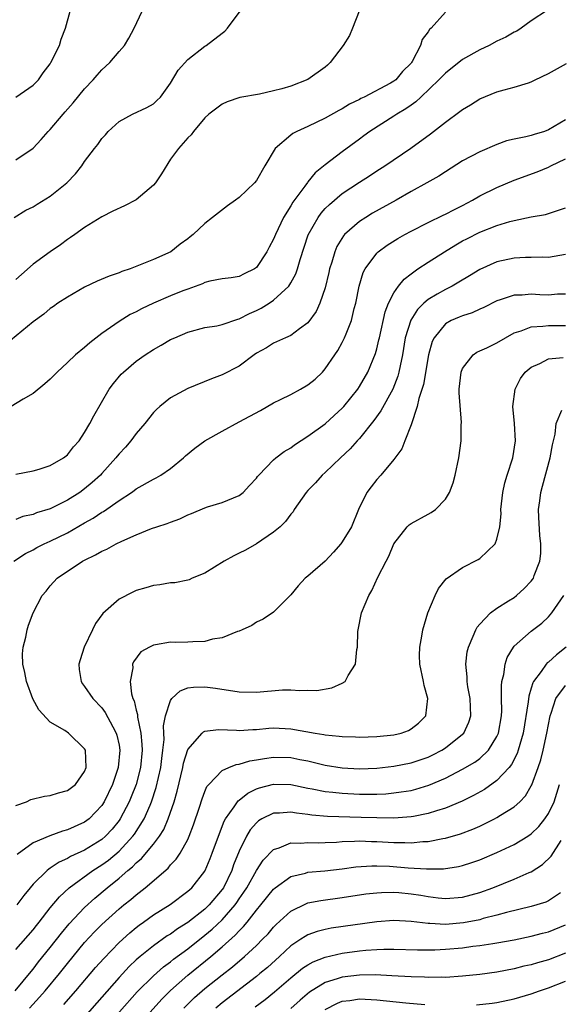
# Model space of a CAD drawing. Units: inches. Extents: x 2547000 to 2550000, y 1551000 to 1554000.
# Drawn here: x 2547671 to 2547734, y 1551849 to 1551964 of the extents above; entities that cross this region are included whole.
import ezdxf

# ---------------------------------------------------------------- set-up
doc = ezdxf.new("R2010")
doc.units = ezdxf.units.IN
doc.header["$MEASUREMENT"] = 0
doc.layers.add('LD25471551_2ft', color=33, linetype='Continuous')

msp = doc.modelspace()

# ---------------------------------------------------------------- linework, layer by layer
at = {"layer": 'LD25471551_2ft'}
for points, elevation in [([(2547670.78, 1551941), (2547672.17, 1551941.83), (2547673, 1551942.24), (2547673.48, 1551942.52), (2547675, 1551943.47), (2547676.93, 1551945), (2547677.94, 1551946.06), (2547678.67, 1551947), (2547679, 1551947.48), (2547680.13, 1551949), (2547680.52, 1551949.48), (2547681, 1551950.18), (2547681.41, 1551950.59), (2547681.74, 1551951), (2547683, 1551952.15), (2547684.56, 1551953), (2547686.22, 1551953.78), (2547687, 1551954.2), (2547687.42, 1551954.58), (2547687.83, 1551955), (2547689, 1551956.61), (2547689.89, 1551958.11), (2547691, 1551959.35), (2547693, 1551960.91), (2547693.13, 1551961), (2547695, 1551962.42), (2547695.34, 1551962.66), (2547695.65, 1551963), (2547697.94, 1551966.06)], 7510), ([(2547721, 1551964.86), (2547719.34, 1551963), (2547719.16, 1551962.84), (2547719, 1551962.57), (2547718.31, 1551961.69), (2547718.12, 1551961), (2547717.15, 1551959.15), (2547717.05, 1551959), (2547717, 1551958.93), (2547716.01, 1551957.99), (2547715.23, 1551957), (2547715, 1551956.83), (2547714.6, 1551956.6), (2547711.53, 1551955), (2547711.16, 1551954.84), (2547711, 1551954.73), (2547709.83, 1551954.17), (2547709, 1551953.64), (2547708.58, 1551953.42), (2547707, 1551952.55), (2547705, 1551951.58), (2547703.72, 1551951), (2547703.25, 1551950.75), (2547703, 1551950.55), (2547701.19, 1551949), (2547699.99, 1551947), (2547699, 1551945.29), (2547698.77, 1551945), (2547697, 1551943.3), (2547696.58, 1551943), (2547695.64, 1551942.36), (2547693.89, 1551941), (2547693, 1551940.28), (2547691.63, 1551939), (2547691.27, 1551938.73), (2547691, 1551938.49), (2547690.12, 1551937.88), (2547689.05, 1551937), (2547687, 1551936.11), (2547685.46, 1551935.46), (2547684.3, 1551935), (2547683.31, 1551934.69), (2547683, 1551934.55), (2547681.84, 1551934.16), (2547680.44, 1551933.56), (2547679, 1551932.87), (2547677, 1551931.73), (2547675.89, 1551931), (2547675.37, 1551930.63), (2547675, 1551930.38), (2547674.25, 1551929.75), (2547673, 1551928.84), (2547669, 1551925.57)], 7506), ([(2547732.89, 1551965.11), (2547731, 1551963.86), (2547729.82, 1551963), (2547729.33, 1551962.67), (2547729, 1551962.53), (2547728.04, 1551961.96), (2547727, 1551961.49), (2547726.09, 1551961), (2547725, 1551960.5), (2547723, 1551959.37), (2547721, 1551957.79), (2547720.24, 1551957), (2547718.14, 1551955), (2547717.56, 1551954.44), (2547717, 1551954.07), (2547716.39, 1551953.61), (2547715.34, 1551953), (2547715, 1551952.77), (2547712.21, 1551951), (2547711.52, 1551950.48), (2547711, 1551950.11), (2547709, 1551948.64), (2547707, 1551947.11), (2547705.82, 1551946.18), (2547705, 1551945.15), (2547704.93, 1551945.07), (2547704.64, 1551944.64), (2547703.24, 1551942.76), (2547703, 1551942.33), (2547702.15, 1551941), (2547701.21, 1551939), (2547701, 1551938.45), (2547700.47, 1551937.53), (2547700.2, 1551937), (2547699, 1551935.16), (2547698.77, 1551935), (2547697.57, 1551934.43), (2547697, 1551934.11), (2547696.05, 1551933.95), (2547695, 1551933.83), (2547693.58, 1551933.58), (2547693, 1551933.41), (2547692.73, 1551933.27), (2547691, 1551932.66), (2547690.44, 1551932.44), (2547689, 1551931.85), (2547687, 1551931.01), (2547685.63, 1551930.37), (2547685, 1551930.02), (2547684.31, 1551929.69), (2547683, 1551928.88), (2547681, 1551927.47), (2547679.59, 1551926.41), (2547679, 1551925.87), (2547677.94, 1551925), (2547677, 1551924.1), (2547675.79, 1551923), (2547675, 1551922.16), (2547674.38, 1551921.62), (2547673, 1551920.51), (2547671.84, 1551919.84), (2547670.46, 1551919)], 7504), ([(2547671, 1551954.97), (2547673, 1551956.37), (2547673.62, 1551957), (2547674.17, 1551957.83), (2547675, 1551958.88), (2547675.08, 1551959), (2547676.06, 1551961), (2547676.27, 1551961.73), (2547676.76, 1551963), (2547677.33, 1551965)], 7514), ([(2547671, 1551947.69), (2547673, 1551949.06), (2547673.93, 1551950.07), (2547674.77, 1551951), (2547675, 1551951.22), (2547676.5, 1551953), (2547676.74, 1551953.26), (2547677.67, 1551954.33), (2547679, 1551955.95), (2547679.99, 1551957), (2547680.45, 1551957.55), (2547681, 1551958.17), (2547681.92, 1551959), (2547683, 1551960.28), (2547683.64, 1551961), (2547684.14, 1551961.86), (2547684.75, 1551963), (2547685.69, 1551965)], 7512), ([(2547710.96, 1551965), (2547710.18, 1551963), (2547709.83, 1551962.17), (2547709.08, 1551961), (2547707.59, 1551959), (2547707.29, 1551958.71), (2547707, 1551958.46), (2547705, 1551957.04), (2547703, 1551956.26), (2547701.94, 1551955.94), (2547701, 1551955.71), (2547699.34, 1551955.34), (2547697.07, 1551954.93), (2547695.58, 1551954.43), (2547695, 1551954.17), (2547693.45, 1551953), (2547693, 1551952.59), (2547691.69, 1551951), (2547691.41, 1551950.59), (2547691, 1551950.26), (2547689.91, 1551949), (2547689, 1551947.77), (2547687.93, 1551946.07), (2547687.23, 1551945), (2547687, 1551944.74), (2547685, 1551943.03), (2547683.65, 1551942.35), (2547682.29, 1551941.71), (2547681, 1551941.08), (2547679, 1551939.81), (2547677.85, 1551939), (2547677.36, 1551938.64), (2547677, 1551938.41), (2547676.19, 1551937.81), (2547675, 1551937), (2547673, 1551935.54), (2547671.64, 1551934.36), (2547671, 1551933.76)], 7508), ([(2547671, 1551911.1), (2547673, 1551911.49), (2547673.71, 1551911.71), (2547675, 1551912.14), (2547676.52, 1551913), (2547677, 1551913.37), (2547677.72, 1551914.28), (2547678.36, 1551915), (2547679, 1551915.96), (2547679.62, 1551917), (2547680.08, 1551917.92), (2547681.84, 1551921), (2547682.34, 1551921.66), (2547683.26, 1551922.74), (2547683.52, 1551923), (2547685, 1551924.25), (2547686.05, 1551925), (2547687, 1551925.62), (2547687.89, 1551926.11), (2547689, 1551926.77), (2547689.48, 1551927), (2547691, 1551927.66), (2547693, 1551928.17), (2547694.39, 1551928.39), (2547695, 1551928.53), (2547696.83, 1551929.17), (2547697, 1551929.19), (2547698.19, 1551929.81), (2547699, 1551930.16), (2547699.57, 1551930.43), (2547700.47, 1551931), (2547701, 1551931.37), (2547702.76, 1551933), (2547703, 1551933.38), (2547703.58, 1551934.42), (2547703.77, 1551935), (2547704.09, 1551936.09), (2547705.04, 1551938.95), (2547706.17, 1551941), (2547706.52, 1551941.48), (2547707, 1551942.02), (2547707.49, 1551942.51), (2547709, 1551943.76), (2547711, 1551945.1), (2547712.16, 1551945.84), (2547713, 1551946.4), (2547713.96, 1551947), (2547716.96, 1551949.04), (2547719.27, 1551950.73), (2547721, 1551952.09), (2547722.7, 1551953.3), (2547723, 1551953.54), (2547723.92, 1551954.08), (2547725, 1551954.78), (2547727, 1551955.61), (2547727.85, 1551955.85), (2547729, 1551956.13), (2547730.67, 1551956.67), (2547731, 1551956.76), (2547731.45, 1551957), (2547733, 1551957.74), (2547735.1, 1551958.9)], 7502), ([(2547735, 1551952.36), (2547733, 1551951.17), (2547732.54, 1551951), (2547731.35, 1551950.65), (2547731, 1551950.53), (2547730.36, 1551950.36), (2547729, 1551950.09), (2547728.1, 1551949.9), (2547727, 1551949.47), (2547725, 1551948.63), (2547723, 1551947.56), (2547721, 1551946.31), (2547720.22, 1551945.78), (2547718.83, 1551945), (2547717, 1551943.99), (2547715.28, 1551943), (2547712.53, 1551941.47), (2547711.75, 1551941), (2547711, 1551940.52), (2547709.27, 1551939), (2547709.14, 1551938.86), (2547708.38, 1551937.62), (2547708.12, 1551937), (2547707.77, 1551935.77), (2547707.52, 1551935), (2547707.43, 1551934.57), (2547707, 1551932.8), (2547706.37, 1551931), (2547705.95, 1551930.05), (2547705, 1551928.72), (2547704.03, 1551928.03), (2547703, 1551927.25), (2547702.37, 1551927), (2547701, 1551926.37), (2547700.19, 1551925.81), (2547699, 1551925.18), (2547698.74, 1551925), (2547697, 1551923.7), (2547695, 1551922.68), (2547693.78, 1551922.22), (2547691, 1551921.07), (2547689, 1551919.99), (2547687.76, 1551919), (2547687.35, 1551918.65), (2547687, 1551918.28), (2547686, 1551917), (2547685, 1551915.84), (2547684.38, 1551915), (2547683.74, 1551914.26), (2547683, 1551913.47), (2547682.78, 1551913.22), (2547682.63, 1551913), (2547681, 1551911.18), (2547680.83, 1551911), (2547679.87, 1551910.13), (2547679, 1551909.4), (2547678.43, 1551909), (2547677, 1551908.09), (2547675, 1551907.08), (2547673.4, 1551906.6), (2547673, 1551906.43), (2547671.82, 1551906.18), (2547671, 1551905.86)], 7500), ([(2547670.74, 1551901), (2547672.12, 1551901.88), (2547673, 1551902.32), (2547673.43, 1551902.57), (2547674.27, 1551903), (2547675, 1551903.33), (2547677, 1551904.31), (2547679, 1551905.44), (2547680.01, 1551905.99), (2547681, 1551906.68), (2547681.21, 1551906.79), (2547683, 1551908.07), (2547684.44, 1551909), (2547684.77, 1551909.23), (2547685, 1551909.42), (2547687, 1551910.54), (2547687.31, 1551910.69), (2547687.85, 1551911), (2547689, 1551911.79), (2547690.52, 1551913), (2547690.76, 1551913.24), (2547691.84, 1551914.16), (2547693, 1551915), (2547695, 1551916.13), (2547697, 1551917.19), (2547699.46, 1551918.54), (2547701, 1551919.41), (2547701.79, 1551919.79), (2547703, 1551920.4), (2547704.13, 1551921), (2547705, 1551921.51), (2547705.84, 1551922.16), (2547706.68, 1551923), (2547707, 1551923.36), (2547708.14, 1551925), (2547708.48, 1551925.52), (2547709, 1551926.45), (2547709.27, 1551927), (2547709.43, 1551927.43), (2547710.06, 1551929), (2547710.39, 1551930.39), (2547710.56, 1551931), (2547710.96, 1551933), (2547711.42, 1551934.58), (2547711.65, 1551935), (2547713, 1551936.82), (2547713.19, 1551937), (2547714.24, 1551937.76), (2547715.47, 1551938.54), (2547716.29, 1551939), (2547717, 1551939.38), (2547719, 1551940.41), (2547720.75, 1551941.25), (2547721, 1551941.36), (2547722.07, 1551941.93), (2547723, 1551942.38), (2547724.17, 1551943), (2547725, 1551943.49), (2547727, 1551944.48), (2547729, 1551945.33), (2547731.69, 1551946.31), (2547733, 1551946.85), (2547733.28, 1551947), (2547735, 1551947.82)], 7498), ([(2547671, 1551872.55), (2547672.22, 1551873), (2547672.75, 1551873.25), (2547674.34, 1551873.66), (2547675, 1551873.73), (2547675.95, 1551874.05), (2547677, 1551874.3), (2547677.93, 1551875), (2547679, 1551876.52), (2547679.18, 1551877), (2547679.09, 1551879), (2547679, 1551879.17), (2547677.13, 1551881), (2547676.71, 1551881.29), (2547675, 1551882.28), (2547673.68, 1551883.68), (2547672.97, 1551884.97), (2547672.21, 1551887), (2547672.05, 1551888.05), (2547671.82, 1551889), (2547671.77, 1551890.23), (2547671.85, 1551891), (2547672.15, 1551892.15), (2547672.29, 1551893), (2547672.47, 1551893.53), (2547673, 1551895), (2547674.05, 1551897), (2547674.5, 1551897.5), (2547675, 1551898.13), (2547675.8, 1551899), (2547678.75, 1551901), (2547679, 1551901.13), (2547680.28, 1551901.72), (2547681, 1551902.16), (2547681.59, 1551902.41), (2547682.66, 1551903), (2547683.33, 1551903.33), (2547685, 1551904.06), (2547686.79, 1551904.79), (2547687.4, 1551905), (2547688.62, 1551905.38), (2547689, 1551905.55), (2547690.09, 1551905.91), (2547691, 1551906.38), (2547691.45, 1551906.55), (2547693, 1551907.2), (2547693.31, 1551907.31), (2547695, 1551907.83), (2547697, 1551908.63), (2547697.45, 1551909), (2547698.19, 1551909.81), (2547699, 1551910.64), (2547699.14, 1551910.86), (2547699.26, 1551911), (2547701, 1551912.79), (2547701.24, 1551913), (2547702.23, 1551913.77), (2547703, 1551914.19), (2547703.45, 1551914.55), (2547705, 1551915.53), (2547707, 1551916.97), (2547708.05, 1551917.95), (2547709, 1551918.78), (2547709.19, 1551919), (2547710.8, 1551921), (2547711, 1551921.3), (2547711.96, 1551923), (2547712.85, 1551925.15), (2547713, 1551925.69), (2547713.26, 1551926.74), (2547713.31, 1551927), (2547713.98, 1551930.02), (2547714.39, 1551931), (2547715, 1551932.2), (2547715.56, 1551933), (2547716.19, 1551933.81), (2547717, 1551934.43), (2547717.8, 1551935), (2547719, 1551935.8), (2547720.89, 1551937), (2547722.2, 1551937.8), (2547723, 1551938.25), (2547723.48, 1551938.52), (2547725, 1551939.26), (2547727, 1551940.06), (2547728.52, 1551940.52), (2547729, 1551940.64), (2547731, 1551941.05), (2547732.67, 1551941.33), (2547733, 1551941.43), (2547733.7, 1551941.7), (2547735, 1551942.09)], 7496), ([(2547735, 1551936.67), (2547733, 1551936.33), (2547732.35, 1551936.35), (2547731, 1551936.31), (2547730.32, 1551936.32), (2547729, 1551936.24), (2547727, 1551935.83), (2547725, 1551934.93), (2547723.81, 1551934.19), (2547722.56, 1551933.44), (2547721.77, 1551933), (2547721, 1551932.62), (2547720.05, 1551932.06), (2547719, 1551931.45), (2547718.49, 1551931), (2547717.74, 1551930.26), (2547716.96, 1551929.04), (2547716.33, 1551927), (2547716, 1551925), (2547715.72, 1551923.72), (2547715.59, 1551923), (2547715.46, 1551922.54), (2547714.87, 1551921), (2547713.5, 1551918.5), (2547712.65, 1551917.35), (2547711, 1551915.28), (2547710.74, 1551915), (2547709.93, 1551914.07), (2547708.78, 1551913), (2547707, 1551911.31), (2547706.65, 1551911), (2547705.89, 1551910.11), (2547705, 1551909.22), (2547704.8, 1551909), (2547703.41, 1551907), (2547703.26, 1551906.74), (2547703, 1551906.47), (2547702.4, 1551905.6), (2547701.77, 1551905), (2547701, 1551904.37), (2547699, 1551903.03), (2547697.71, 1551902.29), (2547697, 1551901.91), (2547696.38, 1551901.62), (2547695.26, 1551901), (2547693, 1551899.58), (2547691.52, 1551899), (2547691.16, 1551898.84), (2547691, 1551898.78), (2547689.51, 1551898.49), (2547689, 1551898.48), (2547687.76, 1551898.23), (2547687, 1551898.17), (2547686.11, 1551897.89), (2547685, 1551897.57), (2547684.6, 1551897.4), (2547683, 1551896.58), (2547681.11, 1551894.89), (2547680.25, 1551893.75), (2547679.92, 1551893), (2547678.96, 1551891), (2547678.47, 1551889.53), (2547678.32, 1551889), (2547678.38, 1551888.38), (2547678.58, 1551887), (2547678.74, 1551886.74), (2547679, 1551886.43), (2547679.95, 1551885), (2547681, 1551883.92), (2547681.4, 1551883.4), (2547682.28, 1551881.72), (2547682.68, 1551881), (2547682.76, 1551880.76), (2547683, 1551879.58), (2547683.09, 1551879), (2547682.92, 1551877), (2547682.25, 1551875), (2547681.28, 1551873), (2547681, 1551872.56), (2547679.51, 1551871), (2547679, 1551870.61), (2547677, 1551869.72), (2547676.41, 1551869.59), (2547674.95, 1551869.05), (2547673, 1551868.21), (2547671.14, 1551866.86)], 7494), ([(2547735, 1551932.08), (2547734.05, 1551932.05), (2547733, 1551931.96), (2547732, 1551932), (2547731, 1551932.06), (2547729.95, 1551931.95), (2547729, 1551931.95), (2547727.39, 1551931.39), (2547727, 1551931.28), (2547725.49, 1551930.51), (2547725, 1551930.3), (2547724.12, 1551929.88), (2547723, 1551929.56), (2547722.62, 1551929.38), (2547721.69, 1551929), (2547721, 1551928.61), (2547719.69, 1551927), (2547719.46, 1551926.54), (2547719.03, 1551925), (2547718.45, 1551921.55), (2547717.91, 1551919.91), (2547717.73, 1551919), (2547717, 1551916.86), (2547716.26, 1551915), (2547715.93, 1551914.07), (2547715, 1551912.81), (2547713.49, 1551911), (2547713, 1551910.49), (2547712.34, 1551909.66), (2547711.85, 1551909), (2547710.89, 1551907), (2547710.08, 1551905), (2547709, 1551903.24), (2547708.82, 1551903), (2547707.96, 1551902.04), (2547707, 1551901.01), (2547705, 1551899.24), (2547704.69, 1551899), (2547703.87, 1551898.13), (2547703, 1551897.09), (2547701, 1551895.06), (2547699.77, 1551894.23), (2547699, 1551893.9), (2547698.48, 1551893.52), (2547697.35, 1551893), (2547697, 1551892.86), (2547696.81, 1551892.81), (2547695, 1551892.06), (2547693.9, 1551891.9), (2547693, 1551891.64), (2547691.61, 1551891.61), (2547691, 1551891.57), (2547689.54, 1551891.54), (2547689, 1551891.57), (2547687.24, 1551891.24), (2547687, 1551891.22), (2547686.55, 1551891), (2547685.56, 1551890.44), (2547684.7, 1551889.3), (2547684.58, 1551889), (2547684.6, 1551888.6), (2547684.28, 1551887), (2547684.44, 1551885.56), (2547684.62, 1551885), (2547684.76, 1551884.76), (2547685, 1551883.66), (2547685.14, 1551883.14), (2547685.15, 1551882.85), (2547685.54, 1551881), (2547685.67, 1551879.67), (2547685.69, 1551879), (2547685.5, 1551877), (2547684.99, 1551875), (2547684.43, 1551873.57), (2547684.19, 1551873), (2547683.14, 1551871), (2547683, 1551870.8), (2547682.19, 1551869.81), (2547681.43, 1551869), (2547681, 1551868.62), (2547679, 1551867.37), (2547677.37, 1551866.63), (2547677, 1551866.4), (2547676.03, 1551865.97), (2547675, 1551865.26), (2547674.83, 1551865.17), (2547674.64, 1551865), (2547673, 1551863.41), (2547672.65, 1551863), (2547671.91, 1551862.09), (2547671.12, 1551861)], 7492), ([(2547671, 1551855.79), (2547673, 1551858.11), (2547673.38, 1551858.62), (2547673.7, 1551859), (2547675, 1551860.65), (2547676.06, 1551861.94), (2547677.21, 1551863), (2547679.97, 1551865), (2547681, 1551865.65), (2547681.78, 1551866.22), (2547683, 1551867.26), (2547684.62, 1551869), (2547684.79, 1551869.21), (2547685.93, 1551871), (2547686.61, 1551872.61), (2547686.79, 1551873), (2547687.34, 1551874.66), (2547687.86, 1551877), (2547687.97, 1551878.03), (2547688.11, 1551879), (2547688.25, 1551880.25), (2547688.23, 1551881), (2547688.18, 1551881.82), (2547688.42, 1551883), (2547689, 1551884.8), (2547689.16, 1551885), (2547690.11, 1551885.89), (2547691, 1551886.24), (2547691.66, 1551886.34), (2547693, 1551886.39), (2547694.22, 1551886.22), (2547697, 1551885.78), (2547699, 1551885.76), (2547702.03, 1551886.03), (2547703, 1551886.03), (2547704.07, 1551885.93), (2547705, 1551885.98), (2547706.05, 1551885.95), (2547707.76, 1551886.24), (2547709, 1551886.79), (2547709.34, 1551887), (2547709.68, 1551887.68), (2547710.55, 1551889), (2547710.7, 1551890.7), (2547710.77, 1551891), (2547710.82, 1551892.82), (2547710.84, 1551893), (2547711.22, 1551895), (2547712.07, 1551897), (2547712.42, 1551897.58), (2547713.15, 1551899.15), (2547714.09, 1551901), (2547714.42, 1551901.58), (2547715, 1551903), (2547716.56, 1551905), (2547716.77, 1551905.23), (2547717, 1551905.39), (2547719, 1551906.48), (2547719.36, 1551906.64), (2547719.84, 1551907), (2547721, 1551908.19), (2547721.48, 1551909), (2547721.89, 1551910.1), (2547722.12, 1551911), (2547722.55, 1551913), (2547722.83, 1551915), (2547722.84, 1551916.84), (2547722.86, 1551917.14), (2547722.59, 1551920.59), (2547722.61, 1551921), (2547722.82, 1551923), (2547723, 1551923.42), (2547724.22, 1551925), (2547724.68, 1551925.32), (2547725, 1551925.45), (2547725.82, 1551925.82), (2547727, 1551926.41), (2547727.98, 1551927), (2547729, 1551927.56), (2547729.81, 1551927.81), (2547731, 1551928.28), (2547732.34, 1551928.34), (2547733, 1551928.42), (2547735, 1551928.42)], 7490), ([(2547670.9, 1551851), (2547672.76, 1551853.24), (2547673, 1551853.52), (2547673.64, 1551854.36), (2547675, 1551856.03), (2547676.3, 1551857.7), (2547677.21, 1551858.79), (2547679, 1551860.7), (2547680.2, 1551861.8), (2547681.62, 1551863), (2547683, 1551864.1), (2547684.04, 1551865), (2547684.57, 1551865.43), (2547685, 1551865.88), (2547685.61, 1551866.39), (2547687, 1551868.05), (2547687.72, 1551869), (2547688.23, 1551869.77), (2547688.74, 1551871), (2547689.42, 1551873), (2547689.77, 1551874.23), (2547690.43, 1551877), (2547690.51, 1551877.49), (2547691, 1551879.08), (2547692.7, 1551881), (2547692.85, 1551881.15), (2547693, 1551881.2), (2547694.6, 1551881.4), (2547696.68, 1551881.33), (2547697, 1551881.29), (2547698.6, 1551881.4), (2547699, 1551881.41), (2547700.45, 1551881.55), (2547701, 1551881.59), (2547703, 1551881.5), (2547705.82, 1551881), (2547706.84, 1551880.84), (2547707, 1551880.8), (2547708.65, 1551880.65), (2547709, 1551880.59), (2547710.55, 1551880.55), (2547711, 1551880.52), (2547713, 1551880.58), (2547715, 1551880.79), (2547715.85, 1551881), (2547716.69, 1551881.31), (2547717, 1551881.48), (2547717.87, 1551882.13), (2547718.72, 1551883), (2547718.95, 1551885), (2547718.52, 1551886.52), (2547718.44, 1551887), (2547718.02, 1551889), (2547717.99, 1551890.01), (2547718.01, 1551891), (2547718.26, 1551892.26), (2547718.37, 1551893), (2547718.97, 1551895), (2547719.82, 1551897), (2547720.2, 1551897.8), (2547721.08, 1551898.92), (2547723, 1551900.26), (2547724.82, 1551901.18), (2547725, 1551901.31), (2547726.78, 1551903), (2547727, 1551903.55), (2547727.35, 1551905), (2547727.48, 1551906.52), (2547727.47, 1551907), (2547727.67, 1551909), (2547727.91, 1551910.09), (2547728.19, 1551911), (2547728.85, 1551913), (2547729.15, 1551915), (2547729.03, 1551917), (2547728.86, 1551919), (2547729.14, 1551921), (2547729.75, 1551922.25), (2547730.3, 1551923), (2547731, 1551923.58), (2547731.98, 1551923.98), (2547733, 1551924.53), (2547734.71, 1551924.71)], 7488), ([(2547672.58, 1551849), (2547673.74, 1551850.26), (2547674.39, 1551851), (2547676.06, 1551853), (2547677, 1551854.18), (2547679, 1551856.61), (2547680.15, 1551857.85), (2547681, 1551858.71), (2547683, 1551860.53), (2547683.57, 1551861), (2547684.37, 1551861.63), (2547685, 1551862.18), (2547686.06, 1551863), (2547688.71, 1551865.29), (2547689, 1551865.65), (2547689.67, 1551866.33), (2547690.11, 1551867), (2547691, 1551868.6), (2547691.18, 1551869), (2547691.68, 1551870.32), (2547692.37, 1551872.37), (2547692.67, 1551873.33), (2547693, 1551874.2), (2547693.24, 1551874.76), (2547693.44, 1551875), (2547695, 1551876.64), (2547695.78, 1551877), (2547696.65, 1551877.35), (2547697, 1551877.38), (2547698.24, 1551877.76), (2547699, 1551877.86), (2547699.95, 1551878.05), (2547701, 1551878.18), (2547703, 1551878.15), (2547704.07, 1551877.93), (2547705, 1551877.76), (2547707, 1551877.27), (2547709, 1551876.94), (2547711, 1551876.85), (2547713, 1551876.92), (2547715, 1551877.13), (2547717, 1551877.52), (2547719, 1551878.2), (2547719.54, 1551878.46), (2547720.59, 1551879), (2547721, 1551879.26), (2547723, 1551880.87), (2547723.13, 1551881), (2547723.72, 1551882.28), (2547723.95, 1551883), (2547723.88, 1551885), (2547723.63, 1551886.37), (2547723.54, 1551887), (2547723.54, 1551887.54), (2547723.38, 1551889), (2547723.55, 1551890.45), (2547723.68, 1551891), (2547724.25, 1551892.25), (2547724.53, 1551893), (2547724.69, 1551893.31), (2547725, 1551893.66), (2547726.27, 1551895), (2547727, 1551895.52), (2547728.36, 1551896.36), (2547729, 1551896.78), (2547729.29, 1551897), (2547730.19, 1551897.81), (2547731, 1551898.67), (2547731.15, 1551898.85), (2547731.24, 1551899), (2547731.34, 1551899.34), (2547731.99, 1551901), (2547732.1, 1551901.9), (2547732.1, 1551903), (2547732, 1551904), (2547731.89, 1551906.11), (2547731.86, 1551907), (2547732, 1551908), (2547732.1, 1551909), (2547732.29, 1551909.71), (2547733.21, 1551913), (2547733.47, 1551914.54), (2547733.78, 1551915.78), (2547733.91, 1551917), (2547734.56, 1551918.56)], 7486), ([(2547676.58, 1551849.42), (2547677.97, 1551851), (2547680.28, 1551853.72), (2547681.22, 1551854.78), (2547683, 1551856.61), (2547684.25, 1551857.75), (2547685, 1551858.36), (2547685.35, 1551858.65), (2547685.86, 1551859), (2547687, 1551859.83), (2547688.94, 1551861.06), (2547691, 1551862.58), (2547691.47, 1551863), (2547693, 1551864.91), (2547693.05, 1551865), (2547693.62, 1551866.38), (2547693.86, 1551867), (2547694.57, 1551869), (2547695.25, 1551870.75), (2547695.4, 1551871), (2547696.42, 1551872.42), (2547696.88, 1551873.12), (2547697, 1551873.2), (2547697.99, 1551874.01), (2547699, 1551874.49), (2547699.37, 1551874.63), (2547701, 1551875.05), (2547703, 1551875.02), (2547705, 1551874.6), (2547705.48, 1551874.52), (2547707, 1551874.2), (2547707.88, 1551874.12), (2547709, 1551873.98), (2547711, 1551873.88), (2547712.13, 1551873.87), (2547713, 1551873.89), (2547714.06, 1551873.94), (2547715, 1551874.03), (2547715.86, 1551874.14), (2547717, 1551874.32), (2547717.55, 1551874.45), (2547719.08, 1551874.92), (2547721, 1551875.75), (2547723, 1551876.79), (2547724.41, 1551877.59), (2547725, 1551878.03), (2547726.02, 1551879), (2547727, 1551880.58), (2547727.18, 1551881), (2547727.52, 1551883), (2547727.57, 1551883.57), (2547727.55, 1551885), (2547727.52, 1551886.48), (2547727.59, 1551887), (2547727.8, 1551887.8), (2547727.95, 1551889), (2547728.21, 1551889.79), (2547728.93, 1551891), (2547729, 1551891.09), (2547731, 1551892.85), (2547732.21, 1551893.79), (2547733, 1551894.53), (2547733.39, 1551895), (2547734.79, 1551897)], 7484), ([(2547735.05, 1551891), (2547733.92, 1551890.08), (2547733, 1551889.26), (2547732.85, 1551889.15), (2547732.73, 1551889), (2547732.15, 1551888.15), (2547731.27, 1551887), (2547731.17, 1551886.83), (2547731, 1551886.21), (2547730.7, 1551885.3), (2547730.64, 1551884.64), (2547730.06, 1551881), (2547729.65, 1551879.65), (2547729.49, 1551879), (2547729.37, 1551878.63), (2547728.68, 1551877.32), (2547728.41, 1551877), (2547727, 1551875.46), (2547725.57, 1551874.43), (2547724.29, 1551873.71), (2547722.95, 1551873.05), (2547721, 1551872.25), (2547719.95, 1551871.95), (2547719, 1551871.63), (2547717.3, 1551871.3), (2547717, 1551871.23), (2547715, 1551871.09), (2547713, 1551871.11), (2547711.18, 1551871.18), (2547707.28, 1551871.28), (2547705.44, 1551871.44), (2547705, 1551871.52), (2547703.67, 1551871.67), (2547703, 1551871.8), (2547701.69, 1551871.69), (2547701, 1551871.68), (2547699.63, 1551871), (2547699.23, 1551870.77), (2547699, 1551870.56), (2547698.28, 1551869.72), (2547697.85, 1551869), (2547697, 1551867.25), (2547696.34, 1551865.66), (2547696.13, 1551865), (2547695.15, 1551863), (2547695, 1551862.78), (2547693.51, 1551861), (2547693, 1551860.51), (2547691, 1551858.94), (2547689.8, 1551858.2), (2547689, 1551857.61), (2547688.62, 1551857.38), (2547687, 1551856.25), (2547685.45, 1551855), (2547685, 1551854.6), (2547684.17, 1551853.83), (2547683, 1551852.55), (2547679, 1551847.99)], 7482), ([(2547681, 1551846.21), (2547685.13, 1551850.87), (2547687, 1551852.75), (2547688.19, 1551853.81), (2547689, 1551854.39), (2547689.33, 1551854.67), (2547691, 1551855.88), (2547693, 1551857.47), (2547693.83, 1551858.17), (2547695, 1551859.28), (2547696.51, 1551861), (2547696.72, 1551861.28), (2547697, 1551861.72), (2547697.53, 1551862.47), (2547697.87, 1551863), (2547699, 1551865), (2547699.8, 1551866.2), (2547701, 1551867.44), (2547701.63, 1551867.63), (2547703, 1551868.21), (2547704.18, 1551868.18), (2547705, 1551868.26), (2547706.23, 1551868.23), (2547707, 1551868.25), (2547708.31, 1551868.31), (2547709, 1551868.37), (2547710.41, 1551868.41), (2547711, 1551868.46), (2547712.39, 1551868.39), (2547713, 1551868.39), (2547715, 1551868.26), (2547716.26, 1551868.26), (2547717, 1551868.22), (2547718.37, 1551868.37), (2547719, 1551868.39), (2547720.72, 1551868.72), (2547721, 1551868.76), (2547722.75, 1551869.25), (2547724.21, 1551869.8), (2547725, 1551870.15), (2547726.73, 1551871), (2547727, 1551871.15), (2547727.43, 1551871.43), (2547729, 1551872.4), (2547729.66, 1551873), (2547730.33, 1551873.67), (2547731, 1551874.84), (2547731.05, 1551874.95), (2547731.82, 1551877), (2547732.12, 1551877.88), (2547732.4, 1551879), (2547732.82, 1551881), (2547733.18, 1551883), (2547733.31, 1551883.31), (2547733.85, 1551885), (2547735, 1551886.54)], 7480), ([(2547685.25, 1551847), (2547687.98, 1551850.02), (2547689, 1551851.03), (2547691, 1551852.81), (2547693.69, 1551855), (2547695, 1551856.11), (2547696.53, 1551857.47), (2547697, 1551858), (2547697.51, 1551858.49), (2547697.93, 1551859), (2547699, 1551860.37), (2547699.53, 1551861), (2547701, 1551862.84), (2547701.19, 1551863), (2547703, 1551864.31), (2547704.7, 1551864.7), (2547705, 1551864.8), (2547706.96, 1551864.96), (2547709, 1551865.2), (2547710.58, 1551865.42), (2547712.45, 1551865.55), (2547713, 1551865.55), (2547714.51, 1551865.49), (2547716.67, 1551865.33), (2547718.8, 1551865.2), (2547720.79, 1551865.21), (2547722.53, 1551865.47), (2547723, 1551865.59), (2547724.07, 1551865.93), (2547725, 1551866.26), (2547727, 1551867.09), (2547729, 1551868.01), (2547730.59, 1551869), (2547731, 1551869.28), (2547731.87, 1551870.13), (2547732.59, 1551871), (2547733, 1551871.62), (2547733.66, 1551873), (2547733.99, 1551874.01), (2547734.28, 1551875)], 7478), ([(2547690.56, 1551849), (2547691, 1551849.44), (2547691.79, 1551850.21), (2547693, 1551851.27), (2547695, 1551852.88), (2547696.2, 1551853.8), (2547697.61, 1551855), (2547699, 1551856.29), (2547699.72, 1551857), (2547700.35, 1551857.65), (2547701, 1551858.41), (2547701.3, 1551858.7), (2547703, 1551860.27), (2547704.83, 1551861.17), (2547705, 1551861.22), (2547706.48, 1551861.52), (2547709, 1551861.85), (2547711.73, 1551862.27), (2547713, 1551862.41), (2547713.55, 1551862.45), (2547715, 1551862.47), (2547715.57, 1551862.43), (2547717, 1551862.3), (2547718.13, 1551862.13), (2547719, 1551861.97), (2547720.17, 1551861.83), (2547721, 1551861.75), (2547723, 1551861.91), (2547725, 1551862.45), (2547726.51, 1551863), (2547729, 1551863.98), (2547730.76, 1551864.76), (2547731, 1551864.85), (2547732.32, 1551865.68), (2547733.32, 1551866.68), (2547734.49, 1551868.49)], 7476), ([(2547734.42, 1551862.42), (2547733, 1551861.47), (2547732.68, 1551861.32), (2547731, 1551860.83), (2547728.11, 1551860.11), (2547727, 1551859.79), (2547725.4, 1551859.4), (2547725, 1551859.28), (2547723.09, 1551858.91), (2547721, 1551858.73), (2547719.17, 1551858.83), (2547719, 1551858.83), (2547717, 1551859.06), (2547715, 1551859.17), (2547713, 1551859.02), (2547707.72, 1551858.28), (2547707, 1551858.15), (2547706.08, 1551857.92), (2547705, 1551857.53), (2547704.66, 1551857.34), (2547704.18, 1551857), (2547703, 1551856.22), (2547701.69, 1551855), (2547700.27, 1551853.73), (2547699.41, 1551853), (2547699, 1551852.66), (2547695, 1551849.6), (2547694.28, 1551849)], 7474), ([(2547698.86, 1551849.14), (2547700.01, 1551849.99), (2547701.12, 1551850.88), (2547703, 1551852.51), (2547704.37, 1551853.63), (2547705, 1551854.04), (2547705.61, 1551854.39), (2547707, 1551854.92), (2547709, 1551855.37), (2547711, 1551855.65), (2547711.72, 1551855.72), (2547713, 1551855.81), (2547713.85, 1551855.85), (2547715, 1551855.84), (2547717.77, 1551855.77), (2547719, 1551855.77), (2547719.78, 1551855.78), (2547721, 1551855.84), (2547723, 1551856.02), (2547724.18, 1551856.18), (2547725, 1551856.27), (2547726.52, 1551856.52), (2547727, 1551856.58), (2547729, 1551856.94), (2547731, 1551857.35), (2547732.31, 1551857.69), (2547733, 1551857.86), (2547735, 1551858.66)], 7472), ([(2547735, 1551855.39), (2547733, 1551854.62), (2547731.73, 1551854.27), (2547731, 1551854.04), (2547730.15, 1551853.85), (2547729, 1551853.56), (2547727, 1551853.18), (2547725, 1551852.91), (2547723, 1551852.69), (2547721, 1551852.56), (2547720.57, 1551852.57), (2547719, 1551852.54), (2547718.57, 1551852.57), (2547717, 1551852.61), (2547714.76, 1551852.76), (2547712.85, 1551852.85), (2547711, 1551852.84), (2547709, 1551852.6), (2547708.39, 1551852.39), (2547707, 1551851.97), (2547705.17, 1551850.83), (2547704.08, 1551849.92), (2547703, 1551848.94)], 7470), ([(2547724.62, 1551849.38), (2547726.43, 1551849.57), (2547727, 1551849.65), (2547729, 1551850.06), (2547731, 1551850.65), (2547731.95, 1551851), (2547733, 1551851.36), (2547735, 1551852.12)], 7468), ([(2547707, 1551848.84), (2547708.44, 1551849.56), (2547709, 1551849.78), (2547709.89, 1551849.89), (2547711, 1551850.06), (2547713, 1551849.97), (2547716.41, 1551849.59), (2547718.59, 1551849.41)], 7468)]:
    msp.add_lwpolyline(points, dxfattribs=dict(at, elevation=elevation))

doc.saveas('drawing.dxf')
